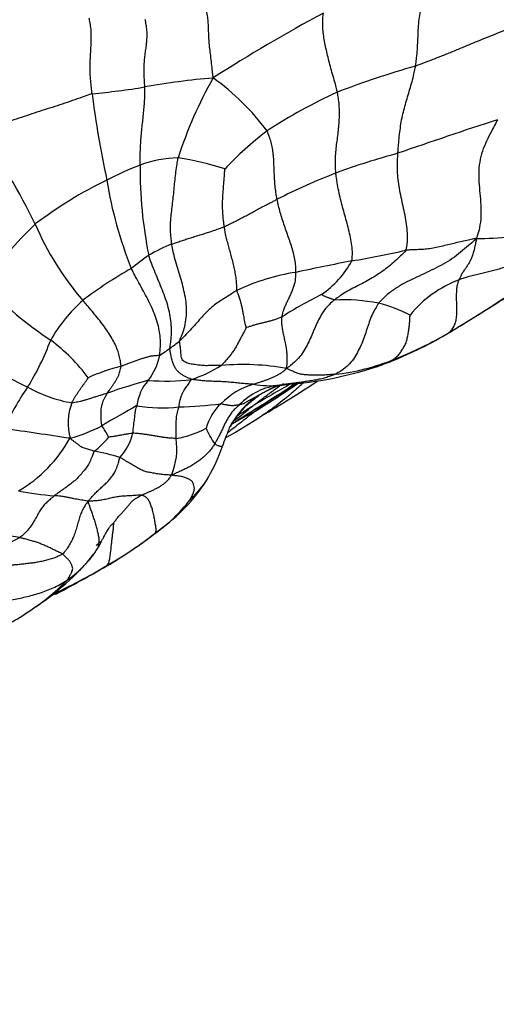
# Model space of a CAD drawing. Units: millimetres. Extents: x 0 to 835, y 0 to 1165.
# Drawn here: x 652 to 660, y 203 to 219 of the extents above; entities that cross this region are included whole.
import ezdxf
from ezdxf import colors
from ezdxf.entities.mleader import LeaderData, LeaderLine
from ezdxf.math import Vec2, Vec3

# ---------------------------------------------------------------- set-up
doc = ezdxf.new("R2010")
doc.units = ezdxf.units.MM
doc.layers.add('DV6_Défaut', color=7, linetype='Continuous')
doc.layers.add('Défaut', color=7, linetype='Continuous')

# ---------------------------------------------------------------- blocks, each defined once
blk = doc.blocks.new('_DOT')
at = {"color": 0}
blk.add_line((0, 0), (-1, 0), dxfattribs=at)
at = {"color": 0, "const_width": 0.333}
blk.add_lwpolyline([(-0.1665, 0, 1), (0.1665, 0, 1)], format="xyb", close=True, dxfattribs=at)
blk = doc.blocks.new('SE5')
at = {"layer": 'DV6_Défaut', "color": 7, "linetype": 'Continuous'}
for centre, radius, start, end in [((669.826, 195.673), 26.416, 118.1814, 122.6543), ((663.231, 202.843), 15.883, 106.065, 110.8542), ((656.598, 205.855), 12.101, 94.8598, 100.1149), ((661.42, 214.586), 6.727, 150.3539, 162.336), ((653.3, 214.724), 3.916, 36.6188, 54.5163), ((652.529, 229.561), 11.952, 275.2483, 279.3622), ((661.217, 209.748), 8.733, 114.6336, 123.1363), ((668.634, 219.51), 15.125, 187.0261, 192.3711), ((692.239, 119.297), 103.065, 108.13643, 109.07807), ((643.09, 210.826), 10.719, 26.2136, 35.4672), ((659.765, 212.68), 5.497, 127.1757, 136.7507), ((655.04, 214.78), 1.847, 90.9493, 110.414), ((654.318, 212.088), 4.592, 71.6899, 81.3405), ((661.708, 205.062), 12.059, 105.1723, 110.1571), ((656.465, 211.207), 5.693, 111.3129, 117.2371), ((661.585, 216.464), 7.189, 179.6202, 191.2791), ((657.08, 209.731), 7.289, 116.2228, 126.8756), ((660.453, 217.333), 6.679, 189.1683, 201.8656), ((661.282, 206.763), 10.317, 111.1943, 116.9565), ((656.667, 211.423), 5.728, 133.7398, 146.5745), ((656.964, 217.357), 4.62, 202.8675, 220.9061), ((659.79, 220.309), 4.983, 270.288, 282.8871), ((655.816, 212.894), 2.514, 111.2008, 120.6228), ((658.148, 209.981), 6.231, 125.4468, 128.6729), ((653.17, 240.712), 26.16, 280.2186, 282.1634), ((657.823, 208.567), 7.222, 119.6063, 127.0472), ((665.611, 174.42), 41.291, 100.8897, 102.1683), ((656.403, 215.747), 1.609, 304.7426, 331.0065), ((657.389, 211.526), 3.292, 98.4004, 115.7728), ((656.786, 219.392), 6.869, 224.4956, 236.1074), ((660.19, 212.923), 1.858, 110.5743, 140.879), ((659.809, 209.272), 5.722, 115.7779, 123.0873), ((648.468, 232.239), 21.412, 300.6379, 303.509), ((625.465, 269.615), 65.299, 301.31109, 302.23788), ((655.149, 212.451), 2.52, 131.738, 150.5348), ((657.666, 211.358), 2.983, 78.9095, 92.6633), ((657.704, 212.069), 2.28, 62.7567, 76.4156), ((656.082, 219.32), 6.418, 291.7255, 300.9306), ((656.386, 218.851), 5.858, 290.8938, 300.7368), ((648.848, 215.234), 4.388, 328.3649, 339.4051), ((651.187, 211.309), 2.966, 36.805, 53.4061), ((652.531, 216.829), 4.024, 302.8064, 305.6225), ((652.279, 217.199), 4.471, 305.4861, 308.0243), ((644.13, 196.554), 18.431, 62.6986, 66.7386), ((653.776, 213.63), 0.954, 322.1182, 348.9013), ((654.95, 209.971), 3.411, 104.6111, 114.0135), ((654.55, 215.118), 2.167, 288.1709, 302.205), ((656.051, 209.397), 3.902, 79.607, 95.0944), ((656.327, 218.988), 6.025, 274.1354, 288.1476), ((657.16, 216.621), 3.5, 276.2401, 292.0848), ((656.457, 218.305), 5.337, 289.11, 292.0265), ((655.362, 210.934), 3.422, 144.2703, 157.1057), ((653.713, 214.999), 2.354, 241.3551, 259.8496), ((657.112, 203.657), 9.737, 105.3873, 109.4397), ((655.083, 212.553), 0.742, 138.44, 173.499), ((654.808, 216.488), 3.455, 265.3587, 276.9408), ((656.569, 211.802), 1.228, 106.2778, 135.192), ((656.754, 211.924), 1.048, 95.971, 136.3492), ((666.011, 196.467), 18.902, 119.0471, 121.2384), ((656.49, 214.516), 1.558, 260.1748, 275.7094), ((646.081, 228.993), 19.336, 301.7709, 304.2246), ((657.279, 211.264), 1.818, 111.748, 121.7393), ((644.553, 232.412), 23.172, 300.6207, 303.252), ((612.035, 284.519), 84.442, 301.67382, 302.11544), ((646.417, 228.368), 18.602, 302.3696, 304.2722), ((655.37, 221.08), 8.22, 278.6282, 279.7509), ((656.491, 214.805), 1.845, 274.7857, 278.1737), ((656.491, 214.805), 1.845, 278.1737, 278.4242), ((657.058, 211.641), 1.381, 122.1627, 153.0402), ((662.315, 204.517), 10.061, 124.5351, 126.9853), ((654.135, 212.35), 0.9, 158.4153, 195.3753), ((661.579, 199.32), 15.154, 118.5076, 120.9704), ((654.76, 215.128), 2.526, 260.5653, 275.9701), ((654.802, 219.972), 7.359, 271.7252, 276.9907), ((656.294, 212.037), 0.868, 133.4242, 164.1403), ((656.904, 211.757), 1.185, 131.2416, 152.9582), ((666.363, 196.395), 19.082, 121.5641, 123.3856), ((647.892, 222.748), 13.098, 307.8111, 309.4131), ((651.323, 220.109), 9.146, 299.2253, 303.3797), ((664.069, 198.044), 16.477, 118.284, 119.8647), ((652.707, 214.288), 2.247, 284.4226, 298.5452), ((652.42, 211.367), 1.657, 27.3665, 34.8226), ((643.289, 147.372), 65.503, 81.23861, 82.17327), ((652.616, 213.224), 1.682, 308.177, 319.3674), ((653.415, 212.407), 0.891, 317.3516, 346.0767), ((654.724, 213.632), 1.544, 279.4126, 298.4145), ((656.531, 212.71), 1.157, 202.1098, 216.5249), ((659.13, 210.81), 3.604, 156.1986, 161.0074), ((651.293, 213.211), 2.259, 300.4603, 330.8744), ((653.874, 211.944), 1.115, 337.6086, 8.5108), ((652.988, 212.913), 2.889, 330.4422, 341.1796), ((652.982, 208.147), 3.815, 73.4194, 79.8284), ((653.134, 212.905), 2.758, 306.1762, 329.1182), ((653.941, 212.467), 1.843, 312.9233, 326.9512), ((653.358, 215.908), 4.734, 258.804, 265.8314), ((653.29, 212.554), 2.387, 304.7236, 322.9896), ((651.36, 204.483), 6.128, 79.7025, 87.5039), ((650.365, 216.059), 6.946, 300.2155, 308.0932), ((650.128, 216.475), 7.422, 300.8597, 308.6403), ((653.812, 211.767), 1.444, 305.498, 311.355), ((651.658, 211.95), 1.645, 276.5153, 298.9978), ((653.409, 210.767), 0.472, 306.1292, 317.4538), ((650.554, 212.735), 3.972, 302.3127, 321.143), ((652.271, 211.228), 1.692, 304.4163, 328.4331), ((642.202, 229.978), 23.079, 298.0365, 300.5544), ((648.08, 220.033), 11.53, 295.0326, 300.0844), ((650.319, 212.75), 4.12, 304.9615, 314.9055), ((650.319, 212.75), 4.12, 299.2439, 304.9615)]:
    blk.add_arc(centre, radius, start, end, dxfattribs=at)
for points, knots in [([(658.836, 218.106), (658.838, 218.117), (658.844, 218.161), (658.856, 218.249), (658.867, 218.373), (658.873, 218.511), (658.879, 218.649), (658.886, 218.787), (658.901, 218.921), (658.926, 219.049), (658.958, 219.171), (658.999, 219.285), (659.039, 219.387), (659.071, 219.459), (659.086, 219.496), (659.09, 219.505)], [0, 0, 0, 0, 0.022727, 0.090909, 0.181818, 0.272727, 0.363636, 0.454545, 0.545455, 0.636364, 0.727273, 0.818182, 0.909091, 0.977273, 1, 1, 1, 1]), ([(655.573, 217.913), (655.573, 217.928), (655.568, 217.972), (655.559, 218.059), (655.546, 218.177), (655.531, 218.301), (655.516, 218.418), (655.506, 218.525), (655.502, 218.619), (655.5, 218.708), (655.496, 218.797), (655.489, 218.889), (655.473, 218.981), (655.449, 219.059), (655.437, 219.099), (655.433, 219.108)], [0, 0, 0, 0, 0.022727, 0.090909, 0.181818, 0.272727, 0.363636, 0.454545, 0.545455, 0.636364, 0.727273, 0.818182, 0.909091, 0.977273, 1, 1, 1, 1]), ([(657.577, 217.686), (657.575, 217.697), (657.563, 217.74), (657.541, 217.827), (657.507, 217.944), (657.471, 218.068), (657.439, 218.188), (657.411, 218.305), (657.385, 218.419), (657.363, 218.532), (657.347, 218.644), (657.339, 218.753), (657.34, 218.848), (657.345, 218.914), (657.349, 218.946), (657.351, 218.957)], [0, 0, 0, 0, 0.022727, 0.090909, 0.181818, 0.272727, 0.363636, 0.454545, 0.545455, 0.636364, 0.727273, 0.818182, 0.909091, 0.977273, 1, 1, 1, 1]), ([(653.622, 217.66), (653.621, 217.67), (653.616, 217.71), (653.607, 217.79), (653.597, 217.9), (653.591, 218.014), (653.591, 218.123), (653.594, 218.226), (653.601, 218.326), (653.606, 218.427), (653.61, 218.529), (653.611, 218.635), (653.601, 218.742), (653.586, 218.825), (653.577, 218.867), (653.577, 218.878)], [0, 0, 0, 0, 0.022727, 0.090909, 0.181818, 0.272727, 0.363636, 0.454545, 0.545455, 0.636364, 0.727273, 0.818182, 0.909091, 0.977273, 1, 1, 1, 1]), ([(654.473, 217.769), (654.473, 217.779), (654.47, 217.82), (654.465, 217.901), (654.461, 218.009), (654.462, 218.116), (654.469, 218.215), (654.48, 218.306), (654.492, 218.391), (654.503, 218.476), (654.509, 218.562), (654.511, 218.652), (654.5, 218.743), (654.487, 218.812), (654.481, 218.847), (654.48, 218.856)], [0, 0, 0, 0, 0.022727, 0.090909, 0.181818, 0.272727, 0.363636, 0.454545, 0.545455, 0.636364, 0.727273, 0.818182, 0.909091, 0.977273, 1, 1, 1, 1]), ([(658.836, 218.106), (658.85, 218.111), (658.909, 218.134), (659.025, 218.178), (659.185, 218.24), (659.358, 218.308), (659.528, 218.378), (659.696, 218.449), (659.866, 218.519), (660.036, 218.587), (660.205, 218.655), (660.371, 218.723), (660.522, 218.782), (660.632, 218.823), (660.687, 218.844), (660.7, 218.848)], [0, 0, 0, 0, 0.022727, 0.090909, 0.181818, 0.272727, 0.363636, 0.454545, 0.545455, 0.636364, 0.727273, 0.818182, 0.909091, 0.977273, 1, 1, 1, 1]), ([(658.551, 216.701), (658.552, 216.712), (658.555, 216.758), (658.562, 216.849), (658.574, 216.973), (658.59, 217.107), (658.611, 217.238), (658.638, 217.365), (658.673, 217.488), (658.709, 217.609), (658.744, 217.731), (658.78, 217.852), (658.809, 217.966), (658.826, 218.052), (658.834, 218.095), (658.836, 218.106)], [0, 0, 0, 0, 0.022727, 0.090909, 0.181818, 0.272727, 0.363636, 0.454545, 0.545455, 0.636364, 0.727273, 0.818182, 0.909091, 0.977273, 1, 1, 1, 1]), ([(654.396, 216.511), (654.396, 216.521), (654.397, 216.56), (654.398, 216.638), (654.4, 216.745), (654.406, 216.863), (654.415, 216.98), (654.425, 217.096), (654.438, 217.212), (654.45, 217.325), (654.462, 217.438), (654.471, 217.549), (654.472, 217.65), (654.473, 217.723), (654.473, 217.76), (654.473, 217.769)], [0, 0, 0, 0, 0.022727, 0.090909, 0.181818, 0.272727, 0.363636, 0.454545, 0.545455, 0.636364, 0.727273, 0.818182, 0.909091, 0.977273, 1, 1, 1, 1]), ([(657.552, 216.382), (657.551, 216.393), (657.548, 216.436), (657.544, 216.521), (657.545, 216.634), (657.553, 216.753), (657.568, 216.869), (657.584, 216.982), (657.597, 217.097), (657.607, 217.212), (657.611, 217.328), (657.609, 217.446), (657.598, 217.555), (657.586, 217.636), (657.579, 217.676), (657.577, 217.686)], [0, 0, 0, 0, 0.022727, 0.090909, 0.181818, 0.272727, 0.363636, 0.454545, 0.545455, 0.636364, 0.727273, 0.818182, 0.909091, 0.977273, 1, 1, 1, 1]), ([(653.622, 217.66), (653.61, 217.656), (653.557, 217.637), (653.451, 217.6), (653.305, 217.548), (653.143, 217.493), (652.979, 217.44), (652.814, 217.387), (652.65, 217.333), (652.485, 217.279), (652.318, 217.225), (652.153, 217.167), (652.002, 217.113), (651.892, 217.074), (651.838, 217.054), (651.82, 217.046)], [0, 0, 0, 0, 0.022727, 0.090909, 0.181818, 0.272727, 0.363636, 0.454545, 0.545455, 0.636364, 0.727273, 0.818182, 0.909091, 0.977273, 1, 1, 1, 1]), ([(660.157, 217.241), (660.15, 217.229), (660.124, 217.178), (660.071, 217.077), (659.998, 216.937), (659.925, 216.777), (659.873, 216.606), (659.851, 216.423), (659.856, 216.238), (659.873, 216.054), (659.889, 215.869), (659.893, 215.684), (659.873, 215.516), (659.841, 215.4), (659.823, 215.342), (659.815, 215.326)], [0, 0, 0, 0, 0.022727, 0.090909, 0.181818, 0.272727, 0.363636, 0.454545, 0.545455, 0.636364, 0.727273, 0.818182, 0.909091, 0.977273, 1, 1, 1, 1]), ([(656.605, 215.959), (656.603, 215.969), (656.596, 216.005), (656.583, 216.079), (656.572, 216.178), (656.564, 216.283), (656.559, 216.386), (656.555, 216.487), (656.552, 216.586), (656.544, 216.685), (656.531, 216.782), (656.512, 216.879), (656.482, 216.962), (656.459, 217.023), (656.447, 217.053), (656.443, 217.06)], [0, 0, 0, 0, 0.022727, 0.090909, 0.181818, 0.272727, 0.363636, 0.454545, 0.545455, 0.636364, 0.727273, 0.818182, 0.909091, 0.977273, 1, 1, 1, 1]), ([(654.906, 215.238), (654.905, 215.249), (654.9, 215.292), (654.891, 215.377), (654.885, 215.494), (654.888, 215.621), (654.902, 215.744), (654.918, 215.867), (654.931, 215.991), (654.944, 216.116), (654.956, 216.242), (654.969, 216.369), (654.987, 216.488), (655, 216.573), (655.007, 216.616), (655.01, 216.627)], [0, 0, 0, 0, 0.022727, 0.090909, 0.181818, 0.272727, 0.363636, 0.454545, 0.545455, 0.636364, 0.727273, 0.818182, 0.909091, 0.977273, 1, 1, 1, 1]), ([(658.682, 215.139), (658.687, 215.149), (658.695, 215.194), (658.708, 215.284), (658.708, 215.414), (658.693, 215.558), (658.667, 215.703), (658.636, 215.847), (658.605, 215.991), (658.576, 216.135), (658.554, 216.279), (658.544, 216.422), (658.544, 216.551), (658.548, 216.643), (658.551, 216.689), (658.551, 216.701)], [0, 0, 0, 0, 0.022727, 0.090909, 0.181818, 0.272727, 0.363636, 0.454545, 0.545455, 0.636364, 0.727273, 0.818182, 0.909091, 0.977273, 1, 1, 1, 1]), ([(655.753, 215.519), (655.752, 215.527), (655.748, 215.556), (655.74, 215.615), (655.732, 215.696), (655.727, 215.783), (655.726, 215.869), (655.727, 215.954), (655.732, 216.038), (655.738, 216.121), (655.745, 216.203), (655.752, 216.285), (655.757, 216.361), (655.76, 216.416), (655.761, 216.444), (655.761, 216.447)], [0, 0, 0, 0, 0.022727, 0.090909, 0.181818, 0.272727, 0.363636, 0.454545, 0.545455, 0.636364, 0.727273, 0.818182, 0.909091, 0.977273, 1, 1, 1, 1]), ([(657.811, 214.967), (657.813, 214.976), (657.815, 215.017), (657.82, 215.098), (657.812, 215.215), (657.79, 215.345), (657.758, 215.476), (657.724, 215.606), (657.688, 215.736), (657.652, 215.866), (657.62, 215.996), (657.59, 216.126), (657.569, 216.245), (657.558, 216.329), (657.553, 216.372), (657.552, 216.382)], [0, 0, 0, 0, 0.022727, 0.090909, 0.181818, 0.272727, 0.363636, 0.454545, 0.545455, 0.636364, 0.727273, 0.818182, 0.909091, 0.977273, 1, 1, 1, 1]), ([(655.753, 215.519), (655.76, 215.522), (655.785, 215.535), (655.837, 215.56), (655.909, 215.594), (655.987, 215.634), (656.064, 215.675), (656.143, 215.716), (656.22, 215.759), (656.296, 215.8), (656.373, 215.841), (656.451, 215.881), (656.522, 215.917), (656.573, 215.943), (656.599, 215.956), (656.605, 215.959)], [0, 0, 0, 0, 0.022727, 0.090909, 0.181818, 0.272727, 0.363636, 0.454545, 0.545455, 0.636364, 0.727273, 0.818182, 0.909091, 0.977273, 1, 1, 1, 1]), ([(656.908, 214.783), (656.908, 214.791), (656.908, 214.825), (656.906, 214.894), (656.893, 214.992), (656.868, 215.1), (656.836, 215.208), (656.799, 215.316), (656.761, 215.424), (656.723, 215.531), (656.687, 215.639), (656.654, 215.747), (656.629, 215.845), (656.614, 215.915), (656.607, 215.951), (656.605, 215.959)], [0, 0, 0, 0, 0.022727, 0.090909, 0.181818, 0.272727, 0.363636, 0.454545, 0.545455, 0.636364, 0.727273, 0.818182, 0.909091, 0.977273, 1, 1, 1, 1]), ([(654.906, 215.238), (654.912, 215.24), (654.937, 215.249), (654.988, 215.266), (655.058, 215.29), (655.135, 215.315), (655.212, 215.34), (655.289, 215.364), (655.367, 215.387), (655.445, 215.412), (655.522, 215.437), (655.6, 215.462), (655.671, 215.488), (655.721, 215.507), (655.747, 215.517), (655.753, 215.519)], [0, 0, 0, 0, 0.022727, 0.090909, 0.181818, 0.272727, 0.363636, 0.454545, 0.545455, 0.636364, 0.727273, 0.818182, 0.909091, 0.977273, 1, 1, 1, 1]), ([(655.957, 214.491), (655.956, 214.497), (655.955, 214.528), (655.954, 214.59), (655.946, 214.676), (655.932, 214.77), (655.912, 214.865), (655.89, 214.959), (655.865, 215.052), (655.839, 215.145), (655.814, 215.239), (655.79, 215.332), (655.771, 215.418), (655.76, 215.48), (655.754, 215.512), (655.753, 215.519)], [0, 0, 0, 0, 0.022727, 0.090909, 0.181818, 0.272727, 0.363636, 0.454545, 0.545455, 0.636364, 0.727273, 0.818182, 0.909091, 0.977273, 1, 1, 1, 1]), ([(659.815, 215.326), (659.804, 215.315), (659.763, 215.277), (659.68, 215.204), (659.563, 215.105), (659.43, 215.003), (659.282, 214.915), (659.129, 214.836), (658.973, 214.76), (658.814, 214.686), (658.655, 214.61), (658.503, 214.519), (658.372, 214.422), (658.289, 214.339), (658.249, 214.297), (658.24, 214.285)], [0, 0, 0, 0, 0.022727, 0.090909, 0.181818, 0.272727, 0.363636, 0.454545, 0.545455, 0.636364, 0.727273, 0.818182, 0.909091, 0.977273, 1, 1, 1, 1]), ([(659.815, 215.326), (659.807, 215.329), (659.773, 215.322), (659.704, 215.307), (659.611, 215.286), (659.51, 215.262), (659.409, 215.238), (659.304, 215.213), (659.196, 215.189), (659.092, 215.166), (658.989, 215.154), (658.885, 215.149), (658.791, 215.146), (658.724, 215.142), (658.69, 215.14), (658.682, 215.139)], [0, 0, 0, 0, 0.022727, 0.090909, 0.181818, 0.272727, 0.363636, 0.454545, 0.545455, 0.636364, 0.727273, 0.818182, 0.909091, 0.977273, 1, 1, 1, 1]), ([(659.815, 215.326), (659.816, 215.317), (659.811, 215.29), (659.801, 215.236), (659.784, 215.165), (659.766, 215.094), (659.745, 215.029), (659.719, 214.971), (659.691, 214.921), (659.66, 214.874), (659.628, 214.828), (659.595, 214.78), (659.566, 214.73), (659.548, 214.689), (659.539, 214.669), (659.537, 214.663)], [0, 0, 0, 0, 0.022727, 0.090909, 0.181818, 0.272727, 0.363636, 0.454545, 0.545455, 0.636364, 0.727273, 0.818182, 0.909091, 0.977273, 1, 1, 1, 1]), ([(655.034, 213.676), (655.035, 213.685), (655.053, 213.73), (655.089, 213.82), (655.127, 213.947), (655.147, 214.089), (655.148, 214.235), (655.127, 214.379), (655.097, 214.523), (655.058, 214.666), (655.015, 214.808), (654.971, 214.95), (654.937, 215.082), (654.917, 215.178), (654.908, 215.226), (654.906, 215.238)], [0, 0, 0, 0, 0.022727, 0.090909, 0.181818, 0.272727, 0.363636, 0.454545, 0.545455, 0.636364, 0.727273, 0.818182, 0.909091, 0.977273, 1, 1, 1, 1]), ([(654.875, 213.558), (654.875, 213.566), (654.882, 213.606), (654.895, 213.687), (654.906, 213.803), (654.902, 213.936), (654.884, 214.074), (654.853, 214.215), (654.809, 214.356), (654.757, 214.496), (654.699, 214.636), (654.64, 214.776), (654.588, 214.905), (654.554, 214.999), (654.538, 215.046), (654.535, 215.058)], [0, 0, 0, 0, 0.022727, 0.090909, 0.181818, 0.272727, 0.363636, 0.454545, 0.545455, 0.636364, 0.727273, 0.818182, 0.909091, 0.977273, 1, 1, 1, 1]), ([(658.682, 215.139), (658.677, 215.131), (658.648, 215.1), (658.589, 215.04), (658.504, 214.96), (658.406, 214.877), (658.303, 214.799), (658.195, 214.729), (658.084, 214.662), (657.971, 214.6), (657.855, 214.542), (657.74, 214.483), (657.64, 214.419), (657.571, 214.369), (657.536, 214.344), (657.527, 214.338)], [0, 0, 0, 0, 0.022727, 0.090909, 0.181818, 0.272727, 0.363636, 0.454545, 0.545455, 0.636364, 0.727273, 0.818182, 0.909091, 0.977273, 1, 1, 1, 1]), ([(654.711, 213.447), (654.713, 213.454), (654.716, 213.491), (654.723, 213.563), (654.727, 213.668), (654.716, 213.79), (654.693, 213.918), (654.654, 214.049), (654.601, 214.182), (654.538, 214.316), (654.469, 214.448), (654.395, 214.581), (654.329, 214.702), (654.283, 214.791), (654.26, 214.835), (654.255, 214.846)], [0, 0, 0, 0, 0.022727, 0.090909, 0.181818, 0.272727, 0.363636, 0.454545, 0.545455, 0.636364, 0.727273, 0.818182, 0.909091, 0.977273, 1, 1, 1, 1]), ([(660.501, 214.927), (660.494, 214.925), (660.465, 214.917), (660.407, 214.901), (660.329, 214.879), (660.245, 214.855), (660.162, 214.83), (660.078, 214.806), (659.993, 214.784), (659.907, 214.763), (659.817, 214.743), (659.725, 214.723), (659.639, 214.697), (659.576, 214.677), (659.545, 214.666), (659.537, 214.663)], [0, 0, 0, 0, 0.022727, 0.090909, 0.181818, 0.272727, 0.363636, 0.454545, 0.545455, 0.636364, 0.727273, 0.818182, 0.909091, 0.977273, 1, 1, 1, 1]), ([(656.685, 214.066), (656.685, 214.072), (656.69, 214.095), (656.699, 214.14), (656.717, 214.198), (656.742, 214.257), (656.771, 214.315), (656.799, 214.374), (656.827, 214.433), (656.853, 214.495), (656.877, 214.559), (656.898, 214.626), (656.905, 214.696), (656.907, 214.749), (656.908, 214.776), (656.908, 214.783)], [0, 0, 0, 0, 0.022727, 0.090909, 0.181818, 0.272727, 0.363636, 0.454545, 0.545455, 0.636364, 0.727273, 0.818182, 0.909091, 0.977273, 1, 1, 1, 1]), ([(659.537, 214.663), (659.534, 214.658), (659.525, 214.636), (659.508, 214.592), (659.495, 214.523), (659.493, 214.44), (659.491, 214.354), (659.496, 214.267), (659.498, 214.18), (659.495, 214.092), (659.487, 214.008), (659.461, 213.934), (659.427, 213.874), (659.397, 213.836), (659.381, 213.819), (659.38, 213.816)], [0, 0, 0, 0, 0.022727, 0.090909, 0.181818, 0.272727, 0.363636, 0.454545, 0.545455, 0.636364, 0.727273, 0.818182, 0.909091, 0.977273, 1, 1, 1, 1]), ([(655.957, 214.491), (655.95, 214.487), (655.921, 214.469), (655.864, 214.432), (655.785, 214.382), (655.699, 214.327), (655.613, 214.274), (655.531, 214.205), (655.449, 214.127), (655.371, 214.041), (655.29, 213.946), (655.206, 213.854), (655.127, 213.771), (655.068, 213.711), (655.039, 213.682), (655.034, 213.676)], [0, 0, 0, 0, 0.022727, 0.090909, 0.181818, 0.272727, 0.363636, 0.454545, 0.545455, 0.636364, 0.727273, 0.818182, 0.909091, 0.977273, 1, 1, 1, 1]), ([(656.108, 213.893), (656.107, 213.895), (656.103, 213.912), (656.095, 213.945), (656.085, 213.989), (656.076, 214.036), (656.068, 214.083), (656.06, 214.131), (656.049, 214.183), (656.037, 214.238), (656.023, 214.294), (656.007, 214.356), (655.985, 214.417), (655.967, 214.462), (655.958, 214.484), (655.957, 214.491)], [0, 0, 0, 0, 0.022727, 0.090909, 0.181818, 0.272727, 0.363636, 0.454545, 0.545455, 0.636364, 0.727273, 0.818182, 0.909091, 0.977273, 1, 1, 1, 1]), ([(657.527, 214.338), (657.525, 214.338), (657.518, 214.341), (657.504, 214.346), (657.487, 214.353), (657.467, 214.36), (657.447, 214.367), (657.428, 214.375), (657.409, 214.382), (657.389, 214.389), (657.371, 214.397), (657.354, 214.407), (657.339, 214.415), (657.327, 214.421), (657.321, 214.424), (657.32, 214.425)], [0, 0, 0, 0, 0.022727, 0.090909, 0.181818, 0.272727, 0.363636, 0.454545, 0.545455, 0.636364, 0.727273, 0.818182, 0.909091, 0.977273, 1, 1, 1, 1]), ([(654.09, 213.271), (654.09, 213.277), (654.086, 213.306), (654.077, 213.363), (654.063, 213.441), (654.035, 213.53), (653.994, 213.626), (653.941, 213.725), (653.878, 213.827), (653.805, 213.929), (653.726, 214.031), (653.643, 214.132), (653.565, 214.223), (653.507, 214.29), (653.479, 214.323), (653.472, 214.331)], [0, 0, 0, 0, 0.022727, 0.090909, 0.181818, 0.272727, 0.363636, 0.454545, 0.545455, 0.636364, 0.727273, 0.818182, 0.909091, 0.977273, 1, 1, 1, 1]), ([(657.527, 214.338), (657.519, 214.331), (657.486, 214.303), (657.422, 214.245), (657.346, 214.156), (657.286, 214.048), (657.234, 213.938), (657.187, 213.828), (657.14, 213.718), (657.089, 213.609), (657.028, 213.501), (656.955, 213.399), (656.869, 213.32), (656.8, 213.267), (656.766, 213.242), (656.755, 213.235)], [0, 0, 0, 0, 0.022727, 0.090909, 0.181818, 0.272727, 0.363636, 0.454545, 0.545455, 0.636364, 0.727273, 0.818182, 0.909091, 0.977273, 1, 1, 1, 1]), ([(658.24, 214.285), (658.234, 214.277), (658.212, 214.242), (658.171, 214.171), (658.121, 214.071), (658.08, 213.957), (658.042, 213.841), (658.003, 213.724), (657.957, 213.607), (657.9, 213.494), (657.837, 213.383), (657.752, 213.286), (657.662, 213.209), (657.588, 213.167), (657.55, 213.147), (657.54, 213.143)], [0, 0, 0, 0, 0.022727, 0.090909, 0.181818, 0.272727, 0.363636, 0.454545, 0.545455, 0.636364, 0.727273, 0.818182, 0.909091, 0.977273, 1, 1, 1, 1]), ([(656.685, 214.066), (656.68, 214.064), (656.662, 214.057), (656.626, 214.044), (656.576, 214.025), (656.522, 214.006), (656.471, 213.993), (656.419, 213.98), (656.368, 213.967), (656.316, 213.955), (656.265, 213.943), (656.212, 213.927), (656.163, 213.911), (656.128, 213.899), (656.11, 213.894), (656.108, 213.893)], [0, 0, 0, 0, 0.022727, 0.090909, 0.181818, 0.272727, 0.363636, 0.454545, 0.545455, 0.636364, 0.727273, 0.818182, 0.909091, 0.977273, 1, 1, 1, 1]), ([(656.755, 213.235), (656.757, 213.243), (656.76, 213.262), (656.767, 213.301), (656.767, 213.365), (656.765, 213.438), (656.764, 213.51), (656.751, 213.589), (656.735, 213.669), (656.717, 213.75), (656.7, 213.831), (656.686, 213.911), (656.68, 213.984), (656.682, 214.035), (656.684, 214.06), (656.685, 214.066)], [0, 0, 0, 0, 0.022727, 0.090909, 0.181818, 0.272727, 0.363636, 0.454545, 0.545455, 0.636364, 0.727273, 0.818182, 0.909091, 0.977273, 1, 1, 1, 1]), ([(658.475, 213.379), (658.481, 213.383), (658.499, 213.396), (658.535, 213.424), (658.577, 213.471), (658.617, 213.529), (658.654, 213.59), (658.686, 213.655), (658.704, 213.726), (658.719, 213.799), (658.731, 213.873), (658.739, 213.949), (658.744, 214.018), (658.746, 214.068), (658.748, 214.094), (658.748, 214.096)], [0, 0, 0, 0, 0.022727, 0.090909, 0.181818, 0.272727, 0.363636, 0.454545, 0.545455, 0.636364, 0.727273, 0.818182, 0.909091, 0.977273, 1, 1, 1, 1]), ([(656.108, 213.893), (656.107, 213.892), (656.096, 213.872), (656.074, 213.832), (656.045, 213.778), (656.014, 213.717), (655.982, 213.657), (655.951, 213.597), (655.917, 213.54), (655.877, 213.486), (655.837, 213.432), (655.795, 213.381), (655.755, 213.335), (655.724, 213.303), (655.709, 213.288), (655.705, 213.284)], [0, 0, 0, 0, 0.022727, 0.090909, 0.181818, 0.272727, 0.363636, 0.454545, 0.545455, 0.636364, 0.727273, 0.818182, 0.909091, 0.977273, 1, 1, 1, 1]), ([(659.38, 213.816), (659.379, 213.814), (659.383, 213.814), (659.392, 213.816), (659.397, 213.822), (659.4, 213.826), (659.4, 213.826)], [0, 0, 0, 0, 0.119013, 0.476052, 0.952105, 1, 1, 1, 1]), ([(655.225, 213.059), (655.221, 213.061), (655.206, 213.068), (655.175, 213.081), (655.134, 213.1), (655.089, 213.123), (655.047, 213.151), (655.009, 213.184), (654.975, 213.222), (654.946, 213.272), (654.922, 213.332), (654.902, 213.402), (654.889, 213.47), (654.88, 213.523), (654.875, 213.549), (654.875, 213.558)], [0, 0, 0, 0, 0.022727, 0.090909, 0.181818, 0.272727, 0.363636, 0.454545, 0.545455, 0.636364, 0.727273, 0.818182, 0.909091, 0.977273, 1, 1, 1, 1]), ([(655.705, 213.284), (655.697, 213.284), (655.666, 213.284), (655.604, 213.285), (655.524, 213.281), (655.434, 213.279), (655.346, 213.288), (655.261, 213.3), (655.178, 213.313), (655.109, 213.34), (655.062, 213.388), (655.055, 213.482), (655.047, 213.568), (655.038, 213.633), (655.032, 213.666), (655.034, 213.676)], [0, 0, 0, 0, 0.022727, 0.090909, 0.181818, 0.272727, 0.363636, 0.454545, 0.545455, 0.636364, 0.727273, 0.818182, 0.909091, 0.977273, 1, 1, 1, 1]), ([(654.711, 213.447), (654.708, 213.446), (654.691, 213.444), (654.657, 213.441), (654.611, 213.438), (654.558, 213.431), (654.502, 213.414), (654.446, 213.398), (654.388, 213.38), (654.329, 213.358), (654.269, 213.337), (654.21, 213.315), (654.155, 213.295), (654.115, 213.28), (654.095, 213.273), (654.09, 213.271)], [0, 0, 0, 0, 0.022727, 0.090909, 0.181818, 0.272727, 0.363636, 0.454545, 0.545455, 0.636364, 0.727273, 0.818182, 0.909091, 0.977273, 1, 1, 1, 1]), ([(653.871, 212.839), (653.874, 212.842), (653.882, 212.855), (653.899, 212.882), (653.923, 212.917), (653.95, 212.956), (653.976, 212.993), (654, 213.03), (654.022, 213.068), (654.045, 213.108), (654.06, 213.148), (654.07, 213.188), (654.08, 213.225), (654.086, 213.253), (654.09, 213.267), (654.09, 213.271)], [0, 0, 0, 0, 0.022727, 0.090909, 0.181818, 0.272727, 0.363636, 0.454545, 0.545455, 0.636364, 0.727273, 0.818182, 0.909091, 0.977273, 1, 1, 1, 1]), ([(658.203, 213.262), (658.214, 213.266), (658.266, 213.284), (658.349, 213.314), (658.426, 213.352), (658.463, 213.372), (658.475, 213.379)], [0, 0, 0, 0, 0.129378, 0.564689, 0.891172, 1, 1, 1, 1]), ([(658.475, 213.379), (658.474, 213.376), (658.473, 213.369), (658.469, 213.358), (658.463, 213.357), (658.46, 213.357)], [0, 0, 0, 0, 0.130699, 0.522794, 1, 1, 1, 1]), ([(653.298, 212.681), (653.299, 212.685), (653.305, 212.698), (653.318, 212.726), (653.338, 212.762), (653.362, 212.798), (653.386, 212.835), (653.41, 212.871), (653.435, 212.907), (653.461, 212.943), (653.487, 212.979), (653.513, 213.015), (653.536, 213.048), (653.553, 213.073), (653.561, 213.085), (653.562, 213.086)], [0, 0, 0, 0, 0.022727, 0.090909, 0.181818, 0.272727, 0.363636, 0.454545, 0.545455, 0.636364, 0.727273, 0.818182, 0.909091, 0.977273, 1, 1, 1, 1]), ([(656.224, 212.981), (656.229, 212.982), (656.245, 212.988), (656.279, 213), (656.325, 213.016), (656.376, 213.033), (656.426, 213.05), (656.476, 213.068), (656.525, 213.089), (656.574, 213.111), (656.621, 213.136), (656.668, 213.162), (656.709, 213.192), (656.736, 213.217), (656.75, 213.23), (656.755, 213.235)], [0, 0, 0, 0, 0.022727, 0.090909, 0.181818, 0.272727, 0.363636, 0.454545, 0.545455, 0.636364, 0.727273, 0.818182, 0.909091, 0.977273, 1, 1, 1, 1]), ([(657.54, 213.143), (657.534, 213.14), (657.508, 213.13), (657.456, 213.11), (657.385, 213.084), (657.304, 213.064), (657.222, 213.049), (657.14, 213.035), (657.058, 213.023), (656.975, 213.011), (656.893, 213), (656.81, 212.99), (656.734, 212.98), (656.68, 212.971), (656.652, 212.967), (656.645, 212.966)], [0, 0, 0, 0, 0.022727, 0.090909, 0.181818, 0.272727, 0.363636, 0.454545, 0.545455, 0.636364, 0.727273, 0.818182, 0.909091, 0.977273, 1, 1, 1, 1]), ([(657.54, 213.143), (657.533, 213.142), (657.505, 213.139), (657.45, 213.134), (657.372, 213.13), (657.285, 213.126), (657.205, 213.125), (657.136, 213.128), (657.065, 213.134), (656.991, 213.14), (656.929, 213.157), (656.872, 213.183), (656.819, 213.207), (656.78, 213.224), (656.761, 213.232), (656.755, 213.235)], [0, 0, 0, 0, 0.022727, 0.090909, 0.181818, 0.272727, 0.363636, 0.454545, 0.545455, 0.636364, 0.727273, 0.818182, 0.909091, 0.977273, 1, 1, 1, 1]), ([(655.023, 212.616), (655.024, 212.621), (655.026, 212.64), (655.031, 212.678), (655.042, 212.727), (655.056, 212.777), (655.073, 212.825), (655.094, 212.868), (655.117, 212.903), (655.14, 212.936), (655.164, 212.968), (655.185, 212.998), (655.203, 213.026), (655.216, 213.046), (655.222, 213.055), (655.225, 213.059)], [0, 0, 0, 0, 0.022727, 0.090909, 0.181818, 0.272727, 0.363636, 0.454545, 0.545455, 0.636364, 0.727273, 0.818182, 0.909091, 0.977273, 1, 1, 1, 1]), ([(656.224, 212.981), (656.218, 212.981), (656.189, 212.983), (656.13, 212.986), (656.047, 212.993), (655.956, 213.002), (655.862, 213.012), (655.767, 213.02), (655.672, 213.025), (655.578, 213.028), (655.484, 213.032), (655.396, 213.038), (655.318, 213.047), (655.262, 213.054), (655.234, 213.058), (655.225, 213.059)], [0, 0, 0, 0, 0.022727, 0.090909, 0.181818, 0.272727, 0.363636, 0.454545, 0.545455, 0.636364, 0.727273, 0.818182, 0.909091, 0.977273, 1, 1, 1, 1]), ([(656.208, 212.629), (656.215, 212.634), (656.241, 212.654), (656.293, 212.694), (656.365, 212.748), (656.442, 212.806), (656.52, 212.863), (656.597, 212.92), (656.661, 212.963), (656.7, 212.987), (656.711, 212.994)], [0, 0, 0, 0, 0.038877, 0.155507, 0.311014, 0.466521, 0.622028, 0.777535, 0.933042, 1, 1, 1, 1]), ([(656.615, 212.957), (656.607, 212.954), (656.568, 212.936), (656.499, 212.903), (656.418, 212.862), (656.36, 212.831), (656.332, 212.815), (656.323, 212.81)], [0, 0, 0, 0, 0.090713, 0.393809, 0.696904, 0.924226, 1, 1, 1, 1]), ([(657.041, 213.016), (657.021, 212.998), (656.957, 212.942), (656.852, 212.849), (656.722, 212.739), (656.59, 212.635), (656.485, 212.559), (656.424, 212.518), (656.409, 212.507)], [0, 0, 0, 0, 0.094729, 0.303082, 0.511435, 0.719788, 0.928141, 1, 1, 1, 1]), ([(653.871, 212.839), (653.866, 212.837), (653.847, 212.831), (653.808, 212.819), (653.756, 212.802), (653.698, 212.784), (653.642, 212.767), (653.586, 212.748), (653.534, 212.732), (653.484, 212.718), (653.433, 212.703), (653.387, 212.694), (653.346, 212.688), (653.316, 212.683), (653.301, 212.681), (653.298, 212.681)], [0, 0, 0, 0, 0.022727, 0.090909, 0.181818, 0.272727, 0.363636, 0.454545, 0.545455, 0.636364, 0.727273, 0.818182, 0.909091, 0.977273, 1, 1, 1, 1]), ([(653.781, 212.314), (653.78, 212.317), (653.777, 212.336), (653.772, 212.373), (653.768, 212.423), (653.767, 212.477), (653.766, 212.531), (653.768, 212.584), (653.778, 212.633), (653.791, 212.68), (653.807, 212.724), (653.826, 212.765), (653.846, 212.8), (653.862, 212.824), (653.869, 212.836), (653.871, 212.839)], [0, 0, 0, 0, 0.022727, 0.090909, 0.181818, 0.272727, 0.363636, 0.454545, 0.545455, 0.636364, 0.727273, 0.818182, 0.909091, 0.977273, 1, 1, 1, 1]), ([(656.323, 212.81), (656.321, 212.81), (656.311, 212.804), (656.291, 212.792), (656.263, 212.776), (656.232, 212.758), (656.202, 212.742), (656.17, 212.726), (656.139, 212.713), (656.113, 212.697), (656.087, 212.68), (656.059, 212.667), (656.03, 212.657), (656.009, 212.651), (655.999, 212.648), (655.996, 212.647)], [0, 0, 0, 0, 0.022727, 0.090909, 0.181818, 0.272727, 0.363636, 0.454545, 0.545455, 0.636364, 0.727273, 0.818182, 0.909091, 0.977273, 1, 1, 1, 1]), ([(656.121, 212.647), (656.136, 212.66), (656.177, 212.694), (656.237, 212.745), (656.29, 212.786), (656.316, 212.805), (656.323, 212.81)], [0, 0, 0, 0, 0.231846, 0.615923, 0.903981, 1, 1, 1, 1]), ([(654.28, 212.193), (654.28, 212.196), (654.282, 212.21), (654.284, 212.238), (654.288, 212.277), (654.293, 212.319), (654.297, 212.362), (654.304, 212.404), (654.31, 212.445), (654.312, 212.484), (654.317, 212.524), (654.323, 212.563), (654.334, 212.597), (654.342, 212.622), (654.346, 212.634), (654.346, 212.637)], [0, 0, 0, 0, 0.022727, 0.090909, 0.181818, 0.272727, 0.363636, 0.454545, 0.545455, 0.636364, 0.727273, 0.818182, 0.909091, 0.977273, 1, 1, 1, 1]), ([(654.977, 212.109), (654.977, 212.113), (654.977, 212.129), (654.976, 212.16), (654.976, 212.203), (654.975, 212.25), (654.975, 212.297), (654.976, 212.343), (654.979, 212.39), (654.982, 212.438), (654.988, 212.484), (654.999, 212.529), (655.009, 212.57), (655.018, 212.599), (655.022, 212.613), (655.023, 212.616)], [0, 0, 0, 0, 0.022727, 0.090909, 0.181818, 0.272727, 0.363636, 0.454545, 0.545455, 0.636364, 0.727273, 0.818182, 0.909091, 0.977273, 1, 1, 1, 1]), ([(655.996, 212.647), (655.991, 212.643), (655.973, 212.627), (655.935, 212.595), (655.887, 212.548), (655.846, 212.489), (655.809, 212.428), (655.774, 212.368), (655.744, 212.306), (655.715, 212.243), (655.686, 212.185), (655.658, 212.131), (655.632, 212.08), (655.613, 212.044), (655.604, 212.025), (655.601, 212.021)], [0, 0, 0, 0, 0.022727, 0.090909, 0.181818, 0.272727, 0.363636, 0.454545, 0.545455, 0.636364, 0.727273, 0.818182, 0.909091, 0.977273, 1, 1, 1, 1]), ([(655.996, 212.647), (655.994, 212.647), (655.984, 212.645), (655.965, 212.643), (655.938, 212.641), (655.911, 212.637), (655.884, 212.635), (655.852, 212.636), (655.821, 212.641), (655.796, 212.647), (655.771, 212.651), (655.749, 212.654), (655.727, 212.66), (655.709, 212.665), (655.7, 212.668), (655.697, 212.668)], [0, 0, 0, 0, 0.022727, 0.090909, 0.181818, 0.272727, 0.363636, 0.454545, 0.545455, 0.636364, 0.727273, 0.818182, 0.909091, 0.977273, 1, 1, 1, 1]), ([(656.208, 212.629), (656.204, 212.626), (656.184, 212.614), (656.146, 212.59), (656.094, 212.556), (656.035, 212.518), (655.989, 212.488), (655.962, 212.47), (655.955, 212.465)], [0, 0, 0, 0, 0.057542, 0.230167, 0.460334, 0.690501, 0.920668, 1, 1, 1, 1]), ([(656.262, 212.554), (656.253, 212.547), (656.219, 212.522), (656.152, 212.469), (656.06, 212.396), (655.958, 212.316), (655.874, 212.25), (655.823, 212.211), (655.807, 212.198)], [0, 0, 0, 0, 0.055898, 0.223592, 0.447184, 0.670777, 0.894369, 1, 1, 1, 1]), ([(654.28, 212.193), (654.276, 212.193), (654.265, 212.191), (654.242, 212.187), (654.21, 212.182), (654.174, 212.177), (654.14, 212.171), (654.104, 212.164), (654.068, 212.157), (654.033, 212.15), (653.997, 212.145), (653.962, 212.14), (653.929, 212.135), (653.906, 212.131), (653.894, 212.13), (653.892, 212.129)], [0, 0, 0, 0, 0.022727, 0.090909, 0.181818, 0.272727, 0.363636, 0.454545, 0.545455, 0.636364, 0.727273, 0.818182, 0.909091, 0.977273, 1, 1, 1, 1]), ([(654.977, 212.109), (654.972, 212.109), (654.952, 212.11), (654.913, 212.111), (654.859, 212.114), (654.801, 212.122), (654.74, 212.131), (654.677, 212.142), (654.613, 212.152), (654.55, 212.163), (654.486, 212.172), (654.42, 212.181), (654.357, 212.187), (654.309, 212.191), (654.285, 212.193), (654.28, 212.193)], [0, 0, 0, 0, 0.022727, 0.090909, 0.181818, 0.272727, 0.363636, 0.454545, 0.545455, 0.636364, 0.727273, 0.818182, 0.909091, 0.977273, 1, 1, 1, 1]), ([(653.655, 211.902), (653.652, 211.903), (653.641, 211.906), (653.619, 211.913), (653.586, 211.923), (653.552, 211.934), (653.517, 211.945), (653.48, 211.954), (653.444, 211.973), (653.41, 212.002), (653.375, 212.028), (653.339, 212.055), (653.306, 212.08), (653.282, 212.097), (653.27, 212.107), (653.267, 212.111)], [0, 0, 0, 0, 0.022727, 0.090909, 0.181818, 0.272727, 0.363636, 0.454545, 0.545455, 0.636364, 0.727273, 0.818182, 0.909091, 0.977273, 1, 1, 1, 1]), ([(655.601, 212.021), (655.597, 212.015), (655.581, 211.993), (655.549, 211.948), (655.501, 211.887), (655.444, 211.833), (655.388, 211.782), (655.327, 211.735), (655.262, 211.692), (655.195, 211.653), (655.124, 211.618), (655.052, 211.584), (654.986, 211.555), (654.937, 211.534), (654.913, 211.523), (654.905, 211.52)], [0, 0, 0, 0, 0.022727, 0.090909, 0.181818, 0.272727, 0.363636, 0.454545, 0.545455, 0.636364, 0.727273, 0.818182, 0.909091, 0.977273, 1, 1, 1, 1]), ([(655.722, 211.981), (655.721, 211.98), (655.719, 211.978), (655.713, 211.977), (655.703, 211.977), (655.692, 211.978), (655.678, 211.982), (655.662, 211.988), (655.643, 211.995), (655.625, 212.007), (655.61, 212.015), (655.603, 212.02), (655.601, 212.021)], [0, 0, 0, 0, 0.1027606, 0.2149155, 0.3270704, 0.4392253, 0.5513803, 0.6635352, 0.7756901, 0.8878451, 0.9719613, 1, 1, 1, 1]), ([(653.655, 211.902), (653.652, 211.897), (653.642, 211.867), (653.62, 211.809), (653.587, 211.731), (653.542, 211.65), (653.485, 211.58), (653.426, 211.512), (653.365, 211.447), (653.297, 211.391), (653.227, 211.338), (653.156, 211.288), (653.09, 211.242), (653.043, 211.208), (653.019, 211.191), (653.014, 211.186)], [0, 0, 0, 0, 0.022727, 0.090909, 0.181818, 0.272727, 0.363636, 0.454545, 0.545455, 0.636364, 0.727273, 0.818182, 0.909091, 0.977273, 1, 1, 1, 1]), ([(653.561, 211.097), (653.565, 211.103), (653.582, 211.124), (653.617, 211.164), (653.665, 211.217), (653.72, 211.272), (653.776, 211.323), (653.832, 211.374), (653.888, 211.428), (653.939, 211.487), (653.984, 211.556), (654.021, 211.633), (654.045, 211.711), (654.06, 211.768), (654.068, 211.797), (654.07, 211.803)], [0, 0, 0, 0, 0.022727, 0.090909, 0.181818, 0.272727, 0.363636, 0.454545, 0.545455, 0.636364, 0.727273, 0.818182, 0.909091, 0.977273, 1, 1, 1, 1]), ([(654.905, 211.52), (654.897, 211.519), (654.871, 211.52), (654.819, 211.522), (654.743, 211.528), (654.661, 211.54), (654.584, 211.557), (654.509, 211.567), (654.446, 211.584), (654.377, 211.623), (654.298, 211.667), (654.228, 211.708), (654.154, 211.753), (654.102, 211.785), (654.076, 211.801), (654.07, 211.803)], [0, 0, 0, 0, 0.022727, 0.090909, 0.181818, 0.272727, 0.363636, 0.454545, 0.545455, 0.636364, 0.727273, 0.818182, 0.909091, 0.977273, 1, 1, 1, 1]), ([(654.417, 211.195), (654.42, 211.197), (654.435, 211.203), (654.464, 211.216), (654.504, 211.233), (654.547, 211.252), (654.593, 211.272), (654.642, 211.295), (654.69, 211.32), (654.736, 211.349), (654.783, 211.382), (654.828, 211.421), (654.866, 211.462), (654.889, 211.496), (654.901, 211.514), (654.905, 211.52)], [0, 0, 0, 0, 0.022727, 0.090909, 0.181818, 0.272727, 0.363636, 0.454545, 0.545455, 0.636364, 0.727273, 0.818182, 0.909091, 0.977273, 1, 1, 1, 1]), ([(655.196, 211.117), (655.197, 211.119), (655.209, 211.14), (655.231, 211.18), (655.262, 211.24), (655.276, 211.306), (655.262, 211.349), (655.251, 211.4), (655.219, 211.436), (655.167, 211.457), (655.119, 211.484), (655.052, 211.498), (654.983, 211.506), (654.935, 211.513), (654.91, 211.516), (654.905, 211.52)], [0, 0, 0, 0, 0.022727, 0.090909, 0.181818, 0.272727, 0.363636, 0.454545, 0.545455, 0.636364, 0.727273, 0.818182, 0.909091, 0.977273, 1, 1, 1, 1]), ([(653.014, 211.186), (653.009, 211.182), (652.989, 211.165), (652.949, 211.131), (652.894, 211.082), (652.838, 211.025), (652.791, 210.96), (652.75, 210.889), (652.71, 210.817), (652.668, 210.746), (652.623, 210.678), (652.573, 210.616), (652.521, 210.565), (652.481, 210.532), (652.461, 210.515), (652.455, 210.511)], [0, 0, 0, 0, 0.022727, 0.090909, 0.181818, 0.272727, 0.363636, 0.454545, 0.545455, 0.636364, 0.727273, 0.818182, 0.909091, 0.977273, 1, 1, 1, 1]), ([(653.561, 211.097), (653.556, 211.098), (653.541, 211.1), (653.512, 211.106), (653.472, 211.114), (653.427, 211.121), (653.38, 211.129), (653.331, 211.138), (653.28, 211.148), (653.227, 211.159), (653.172, 211.17), (653.119, 211.177), (653.07, 211.182), (653.035, 211.185), (653.018, 211.186), (653.014, 211.186)], [0, 0, 0, 0, 0.022727, 0.090909, 0.181818, 0.272727, 0.363636, 0.454545, 0.545455, 0.636364, 0.727273, 0.818182, 0.909091, 0.977273, 1, 1, 1, 1]), ([(654.417, 211.195), (654.413, 211.195), (654.391, 211.195), (654.347, 211.194), (654.285, 211.188), (654.209, 211.182), (654.124, 211.181), (654.04, 211.171), (653.958, 211.156), (653.879, 211.137), (653.801, 211.119), (653.723, 211.108), (653.651, 211.102), (653.597, 211.1), (653.57, 211.099), (653.561, 211.097)], [0, 0, 0, 0, 0.022727, 0.090909, 0.181818, 0.272727, 0.363636, 0.454545, 0.545455, 0.636364, 0.727273, 0.818182, 0.909091, 0.977273, 1, 1, 1, 1]), ([(653.972, 210.749), (653.974, 210.751), (653.986, 210.769), (654.012, 210.804), (654.048, 210.852), (654.092, 210.895), (654.13, 210.936), (654.167, 210.979), (654.204, 211.023), (654.24, 211.067), (654.278, 211.109), (654.323, 211.14), (654.365, 211.167), (654.397, 211.184), (654.412, 211.193), (654.417, 211.195)], [0, 0, 0, 0, 0.022727, 0.090909, 0.181818, 0.272727, 0.363636, 0.454545, 0.545455, 0.636364, 0.727273, 0.818182, 0.909091, 0.977273, 1, 1, 1, 1]), ([(654.65, 210.592), (654.647, 210.592), (654.651, 210.603), (654.655, 210.628), (654.651, 210.68), (654.639, 210.753), (654.625, 210.833), (654.609, 210.911), (654.589, 210.987), (654.565, 211.053), (654.539, 211.111), (654.505, 211.154), (654.466, 211.179), (654.436, 211.19), (654.422, 211.194), (654.417, 211.195)], [0, 0, 0, 0, 0.022727, 0.090909, 0.181818, 0.272727, 0.363636, 0.454545, 0.545455, 0.636364, 0.727273, 0.818182, 0.909091, 0.977273, 1, 1, 1, 1]), ([(653.561, 211.097), (653.554, 211.091), (653.538, 211.07), (653.505, 211.027), (653.467, 210.96), (653.434, 210.878), (653.407, 210.793), (653.382, 210.706), (653.359, 210.618), (653.329, 210.534), (653.289, 210.457), (653.249, 210.38), (653.207, 210.315), (653.171, 210.274), (653.152, 210.254), (653.146, 210.249)], [0, 0, 0, 0, 0.022727, 0.090909, 0.181818, 0.272727, 0.363636, 0.454545, 0.545455, 0.636364, 0.727273, 0.818182, 0.909091, 0.977273, 1, 1, 1, 1]), ([(653.713, 210.342), (653.715, 210.347), (653.721, 210.368), (653.733, 210.409), (653.74, 210.47), (653.729, 210.542), (653.713, 210.614), (653.693, 210.688), (653.671, 210.763), (653.647, 210.84), (653.622, 210.912), (653.599, 210.976), (653.58, 211.031), (653.568, 211.07), (653.562, 211.09), (653.561, 211.097)], [0, 0, 0, 0, 0.022727, 0.090909, 0.181818, 0.272727, 0.363636, 0.454545, 0.545455, 0.636364, 0.727273, 0.818182, 0.909091, 0.977273, 1, 1, 1, 1]), ([(653.86, 210.056), (653.859, 210.057), (653.87, 210.068), (653.889, 210.094), (653.904, 210.15), (653.914, 210.225), (653.925, 210.307), (653.935, 210.389), (653.943, 210.47), (653.951, 210.545), (653.96, 210.61), (653.967, 210.668), (653.97, 210.71), (653.971, 210.734), (653.971, 210.746), (653.972, 210.749)], [0, 0, 0, 0, 0.022727, 0.090909, 0.181818, 0.272727, 0.363636, 0.454545, 0.545455, 0.636364, 0.727273, 0.818182, 0.909091, 0.977273, 1, 1, 1, 1]), ([(653.904, 210.679), (653.908, 210.684), (653.919, 210.701), (653.938, 210.723), (653.96, 210.74), (653.971, 210.748), (653.972, 210.749)], [0, 0, 0, 0, 0.193669, 0.596834, 0.899209, 1, 1, 1, 1]), ([(653.813, 210.524), (653.819, 210.534), (653.83, 210.556), (653.85, 210.591), (653.871, 210.627), (653.89, 210.656), (653.9, 210.673), (653.904, 210.679)], [0, 0, 0, 0, 0.188594, 0.419132, 0.649669, 0.880206, 1, 1, 1, 1]), ([(653.146, 210.249), (653.142, 210.252), (653.124, 210.26), (653.087, 210.276), (653.036, 210.299), (652.978, 210.33), (652.915, 210.36), (652.852, 210.389), (652.788, 210.416), (652.726, 210.437), (652.661, 210.457), (652.592, 210.476), (652.53, 210.493), (652.484, 210.504), (652.461, 210.51), (652.455, 210.511)], [0, 0, 0, 0, 0.022727, 0.090909, 0.181818, 0.272727, 0.363636, 0.454545, 0.545455, 0.636364, 0.727273, 0.818182, 0.909091, 0.977273, 1, 1, 1, 1]), ([(653.713, 210.342), (653.715, 210.346), (653.724, 210.36), (653.742, 210.389), (653.764, 210.43), (653.787, 210.476), (653.804, 210.507), (653.812, 210.522), (653.813, 210.524)], [0, 0, 0, 0, 0.059781, 0.239124, 0.478248, 0.717371, 0.956495, 1, 1, 1, 1]), ([(653.146, 210.249), (653.142, 210.246), (653.119, 210.232), (653.072, 210.206), (653.004, 210.181), (652.928, 210.157), (652.852, 210.137), (652.775, 210.121), (652.698, 210.108), (652.621, 210.098), (652.543, 210.089), (652.466, 210.08), (652.395, 210.073), (652.343, 210.068), (652.317, 210.066), (652.311, 210.065)], [0, 0, 0, 0, 0.022727, 0.090909, 0.181818, 0.272727, 0.363636, 0.454545, 0.545455, 0.636364, 0.727273, 0.818182, 0.909091, 0.977273, 1, 1, 1, 1]), ([(653.227, 209.832), (653.231, 209.836), (653.239, 209.851), (653.255, 209.88), (653.277, 209.922), (653.301, 209.969), (653.311, 210), (653.31, 210.032), (653.296, 210.069), (653.276, 210.111), (653.252, 210.148), (653.218, 210.18), (653.186, 210.21), (653.162, 210.234), (653.15, 210.247), (653.146, 210.249)], [0, 0, 0, 0, 0.022727, 0.090909, 0.181818, 0.272727, 0.363636, 0.454545, 0.545455, 0.636364, 0.727273, 0.818182, 0.909091, 0.977273, 1, 1, 1, 1]), ([(653.929, 210.1), (653.921, 210.094), (653.902, 210.08), (653.877, 210.065), (653.861, 210.056), (653.86, 210.056)], [0, 0, 0, 0, 0.347779, 0.836945, 1, 1, 1, 1]), ([(652.007, 209.446), (652.019, 209.448), (652.057, 209.456), (652.133, 209.471), (652.238, 209.492), (652.352, 209.515), (652.466, 209.537), (652.58, 209.564), (652.693, 209.594), (652.805, 209.628), (652.916, 209.667), (653.023, 209.715), (653.119, 209.765), (653.186, 209.806), (653.22, 209.827), (653.227, 209.832)], [0, 0, 0, 0, 0.022727, 0.090909, 0.181818, 0.272727, 0.363636, 0.454545, 0.545455, 0.636364, 0.727273, 0.818182, 0.909091, 0.977273, 1, 1, 1, 1]), ([(653.05, 209.608), (653.045, 209.605), (653.029, 209.597), (653, 209.589), (652.973, 209.585), (652.958, 209.583), (652.959, 209.586)], [0, 0, 0, 0, 0.156677, 0.578338, 0.894585, 1, 1, 1, 1])]:
    blk.add_open_spline(points, degree=3, knots=knots, dxfattribs=at)
blk.add_open_spline([(656.409, 212.507), (656.39, 212.494), (656.37, 212.482), (656.351, 212.469)], degree=3, dxfattribs=at)

msp = doc.modelspace()

# ---------------------------------------------------------------- block references
at = {"layer": 'Défaut'}
msp.add_blockref('SE5', (0, 0), dxfattribs=at)

# ---------------------------------------------------------------- leaders
at = {"layer": 'Défaut', "color": 7, "linetype": 'Continuous'}
ml = msp.add_multileader_mtext('Standard', dxfattribs=at)
ml.set_content('{\\pxsm0.9;\\fSolid Edge ISO|b1||i0||c0|p34;\\W1.;16/07/2020\\P}', color=256)
ml.set_leader_properties()
ml.set_arrow_properties(name='DOT')
ml.build(insert=Vec2(0, 0))
ml.multileader.update_dxf_attribs({"leader_type": 0, "dogleg_length": 0, "arrow_head_size": 12})
ctx = ml.context
ctx.base_point, ctx.char_height, ctx.arrow_head_size, ctx.landing_gap_size = Vec3(747.016, 1157.46), 12, 12, 4.2
notes = []
notes.append((ctx, [(0, (0, 0, 0), (0, 0), (1, 0), 1, [])]))
ctx.mtext.insert = Vec3(749.016, 1163.58)
for ctx, leaders in notes:
    for number, flags, end, landing, length, lines in leaders:
        leader = LeaderData()
        leader.index, (leader.has_last_leader_line, leader.has_dogleg_vector, leader.attachment_direction) = number, flags
        leader.last_leader_point, leader.dogleg_vector, leader.dogleg_length = Vec3(end), Vec3(landing), length
        for number, points, colour, breaks in lines:
            line = LeaderLine()
            line.index, line.vertices, line.color, line.breaks = number, Vec3.list(points), colors.encode_raw_color(colour), breaks
            leader.lines.append(line)
        ctx.leaders.append(leader)

doc.saveas('drawing.dxf')
